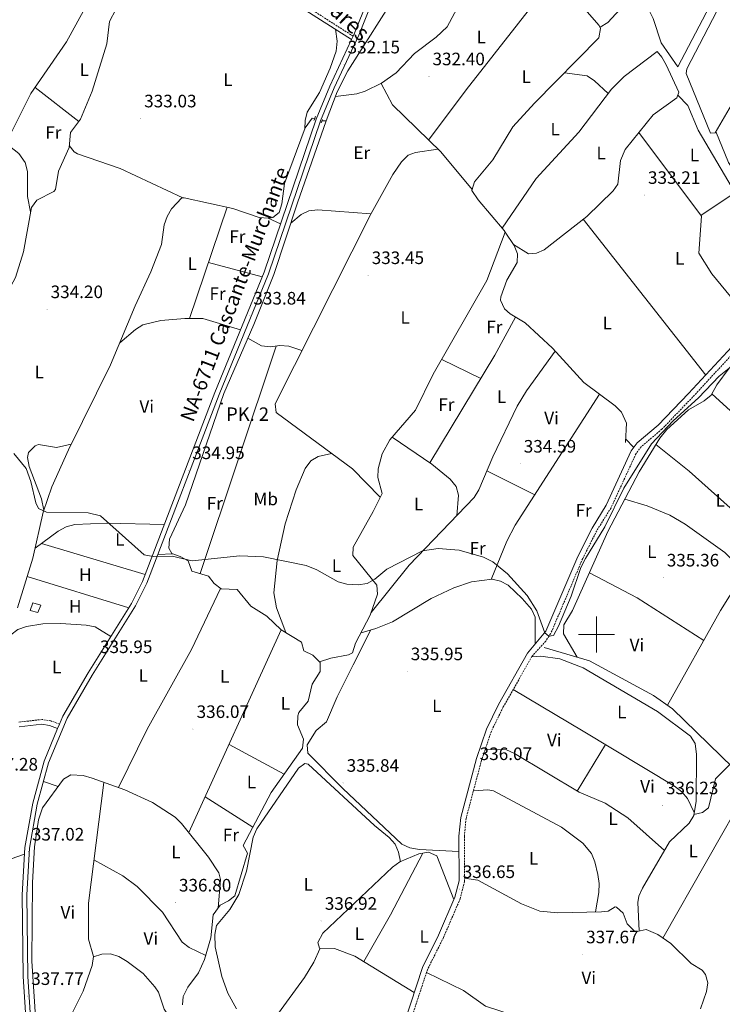
# Model space of a CAD drawing. Units: metres. Extents: x 607798 to 612299, y 4650211 to 4653250.
# Drawn here: x 609679 to 610070, y 4651294 to 4651842 of the extents above; entities that cross this region are included whole.
import ezdxf
from ezdxf.enums import TextEntityAlignment as Align

# ---------------------------------------------------------------- set-up
doc = ezdxf.new("R2010")
doc.units = ezdxf.units.M
doc.header["$MEASUREMENT"] = 0
doc.linetypes.add('TRAZOS', pattern=[0.75, 0.5, -0.25])
doc.linetypes.add('TRAZOSX2', pattern=[1.5, 1, -0.5])
for name, color, linetype, lineweight in [('Carátula', 7, 'Continuous', 5), ('Level 13', 5, 'Continuous', 0), ('Level 15', 1, 'Continuous', 0), ('Level 21', 19, 'Continuous', 0), ('Level 36', 19, 'Continuous', 40), ('Level 37', 92, 'Continuous', 0), ('Level 41', 19, 'Continuous', 0), ('Level 44', 19, 'Continuous', 0), ('Level 5', 36, 'Continuous', 0), ('Level 52', 1, 'Continuous', 13), ('Level 54', 13, 'Continuous', 0), ('Level 63', 7, 'Continuous', 0), ('Level 7', 1, 'Continuous', 0)]:
    doc.layers.add(name, color=color, linetype=linetype, lineweight=lineweight)
doc.styles.add('Arial', font='ARIAL.TTF', dxfattribs={"height": 0.2})

# ---------------------------------------------------------------- blocks, each defined once
blk = doc.blocks.new('5PATER')
at = {"layer": 'Carátula', "linetype": 'Continuous', "lineweight": 5}
h = blk.add_hatch(color=250, dxfattribs=at)
edge = h.paths.add_edge_path()
edge.add_ellipse((0, 0), major_axis=(-1.33, -1.34), ratio=0.999422, start_angle=0, end_angle=360)
blk = doc.blocks.new('5HITCA')
at = {"layer": 'Carátula', "linetype": 'Continuous', "lineweight": 5}
h = blk.add_hatch(color=1, dxfattribs=at)
edge = h.paths.add_edge_path()
edge.add_arc((0, 0), 3.1, 0.0011, 360.0011)
at = {"layer": 'Carátula', "color": 250, "linetype": 'Continuous', "lineweight": 5}
blk.add_circle((0, 0, 0), 3.1, dxfattribs=at)

msp = doc.modelspace()

# ---------------------------------------------------------------- linework, layer by layer
at = {"layer": 'Level 13', "color": 5, "linetype": 'Continuous', "lineweight": 0, "ltscale": 0.5}
for points in [[(609849.56, 4651785.93, 331.3), (609855.69, 4651802.06, 331.22), (609861.53, 4651813.76, 331.12), (609890.23, 4651859.29, 331.03), (609915.48, 4651895.5, 330.59), (609923.49, 4651908.18, 330.55), (609952.87, 4651970.85, 330.29), (609964.54, 4651990.81, 330.23)], [(609949.14, 4651724.09, 333.18), (609948.54, 4651724.99, 333.19), (609934.15, 4651741.96, 332.59), (609930.62, 4651747.21, 332.58), (609932.06, 4651752, 332.58), (609942.33, 4651764.37, 332.48), (609953.48, 4651782.72, 332.03), (609965.4, 4651795.79, 332.17), (610001.23, 4651832.28, 331.28), (610002.28, 4651837.35, 331.33), (610001.53, 4651839.06, 331.34), (609992.1, 4651849.69, 331.34), (609983.13, 4651855.83, 331.31), (609983.19, 4651857.19, 331.3), (609998.83, 4651889.93, 331.07), (610009.11, 4651907.11, 330.82), (610053.67, 4651967.62, 330.25), (610064.36, 4651979.24, 329.78), (610065.72, 4651984.33, 329.68), (610065.66, 4651984.81, 329.68)], [(609617.02, 4651562.4, 334.9), (609619.81, 4651566.96, 334.87), (609646.3, 4651631.06, 333.77), (609657.69, 4651661.41, 333.49), (609663.43, 4651670.9, 333.43), (609665.01, 4651679.32, 333.43), (609669.65, 4651686.03, 333.41), (609676.46, 4651698.84, 333.39), (609680.94, 4651713.15, 333.45), (609685.41, 4651737.74, 333.27), (609688.4, 4651741.81, 333.27), (609697.81, 4651746.61, 333.23), (609698.81, 4651747.85, 333.22), (609700.45, 4651757.9, 333.17), (609706.31, 4651771.14, 333.09), (609707.13, 4651779.45, 332.92), (609712.77, 4651786.87, 332.56), (609719.22, 4651802.51, 332.59), (609727.39, 4651828.83, 332.44), (609728.84, 4651841.24, 332.4), (609732.47, 4651848.06, 332.32)], [(609677.72, 4651514.86, 335.17), (609686.26, 4651542.6, 335.13), (609691.94, 4651568.12, 334.57), (609696.66, 4651582.27, 334.42), (609705.99, 4651602.83, 334.38), (609729.41, 4651650.15, 334), (609743.13, 4651683.01, 333.57), (609751.87, 4651701.91, 333.57), (609757.71, 4651717.12, 333.23), (609759.31, 4651728.07, 333.09), (609760.95, 4651732.71, 333.02), (609763.38, 4651737.06, 332.96), (609769.12, 4651743.09, 332.92), (609770.47, 4651743.17, 332.92), (609797.5, 4651737.21, 332.7), (609812.26, 4651732.26, 332.69), (609817.1, 4651731.75, 332.68), (609819.86, 4651732.2, 332.68), (609823.25, 4651734.99, 332.69), (609824.75, 4651739.84, 332.71), (609826.33, 4651751.11, 332.69), (609837.86, 4651782.07, 331.81), (609841.69, 4651787.47, 331.63), (609843.02, 4651787.15, 331.6)], [(609845.79, 4651484.75, 335.49), (609841.98, 4651488.6, 335.46), (609837.09, 4651490.94, 335.44), (609835.7, 4651495.79, 335.46), (609824.51, 4651502.69, 335.48), (609816.41, 4651510.17, 335.48), (609807.6, 4651515.77, 335.19), (609799.92, 4651525.09, 335.05), (609790.93, 4651525.43, 335.11), (609787.04, 4651528.35, 335.11), (609783.88, 4651532.59, 335.13), (609774.7, 4651535.25, 335.01), (609772.58, 4651540.97, 334.97), (609768.25, 4651543.44, 334.97), (609763.62, 4651545.1, 334.69), (609761.86, 4651548.18, 334.34), (609762.27, 4651553.17, 334.37), (609771.12, 4651572.28, 334.26), (609792.51, 4651634.18, 334.07), (609809.18, 4651672.64, 333.09), (609820.32, 4651700.49, 332.7), (609833.47, 4651740.28, 332.53), (609849.56, 4651785.93, 331.3)], [(609847.11, 4651785.92, 331.36), (609849.56, 4651785.93, 331.3)], [(609845.79, 4651484.75, 335.49), (609852.14, 4651486.91, 335.52), (609861.99, 4651488.63, 335.41), (609864.19, 4651489.8, 335.36), (609865.9, 4651495.13, 334.48), (609873.97, 4651510.75, 334.64), (609878.02, 4651522.49, 334.71), (609877.64, 4651527.53, 334.76), (609864.4, 4651543.98, 334.48), (609864.46, 4651548.69, 334.52), (609875.57, 4651568.45, 334.52), (609880.57, 4651578.54, 334.02), (609878.32, 4651587.36, 334.06), (609878.45, 4651592.34, 334.06), (609880.61, 4651600.52, 334.03), (609884.89, 4651608.38, 333.98), (609899.21, 4651624.83, 333.84), (609909.11, 4651644.97, 333.67), (609938.96, 4651697.1, 333.01), (609949.14, 4651724.09, 333.18)], [(610016.08, 4651606.92, 333.67), (610016.71, 4651617.69, 333.58), (610013.87, 4651623.86, 333.59), (610010.39, 4651627.25, 333.59), (609992.9, 4651640.26, 333.61), (609975.57, 4651659.41, 333.55), (609960.35, 4651673.6, 333.37), (609951.95, 4651678.55, 333.3), (609948.71, 4651681.31, 333.27), (609946.57, 4651686.09, 333.17), (609946.7, 4651688.07, 333.15), (609950.11, 4651697.39, 333.12), (609955.79, 4651707.07, 333.17), (609955.95, 4651712.01, 333.17), (609954.1, 4651716.67, 333.17), (609949.14, 4651724.09, 333.18)], [(610122.57, 4651365.12, 336.86), (610121.11, 4651366.56, 336.84), (610117.54, 4651382.59, 336.37), (610115.11, 4651386.08, 336.34), (610097.74, 4651400, 336.2), (610094.32, 4651403.64, 336.09), (610086.94, 4651414.69, 335.9), (610082.57, 4651419.43, 335.85), (610042.38, 4651458.7, 335.2), (610031.71, 4651465.98, 335.17), (609996.09, 4651485.41, 335.21), (609970.85, 4651492.78, 335.32)], [(609769.43, 4651293.8, 337.34), (609769.9, 4651298.54, 337.32), (609772.44, 4651303.61, 337.28), (609778.33, 4651311.7, 337.16), (609781.81, 4651319.12, 337.06), (609785.3, 4651331.12, 336.92), (609786.49, 4651343.96, 336.65), (609790.52, 4651349.28, 336.71), (609795.19, 4651351.69, 336.69), (609798.61, 4651354.51, 336.63), (609805.74, 4651378.27, 336.25), (609803.23, 4651382.55, 336.23), (609818.84, 4651412.04, 336.19), (609836.24, 4651436.74, 335.86), (609836.84, 4651441.73, 335.49), (609833.44, 4651449.76, 335.48), (609833.69, 4651454.76, 335.49), (609834.33, 4651456.6, 335.5), (609839.52, 4651463, 335.52), (609841.63, 4651472.29, 335.52), (609846.09, 4651479.38, 335.52), (609846.14, 4651484.39, 335.5), (609845.79, 4651484.75, 335.49)], [(609688.35, 4651236.63, 337.83), (609689.81, 4651253.4, 337.71), (609685.53, 4651318.11, 337.57), (609685.94, 4651361.95, 337.08), (609687.07, 4651381.89, 336.88), (609689.25, 4651396.8, 336.73), (609691.58, 4651403.45, 336.68), (609703.21, 4651419.41, 336.68), (609707.27, 4651421.96, 336.71), (609714.25, 4651421.5, 336.7), (609719.21, 4651419.97, 336.69), (609737.38, 4651413.49, 336.72)], [(610057.86, 4651291.65, 337.59), (610061.23, 4651301.27, 337.62), (610061.9, 4651306.05, 337.63), (610060.59, 4651310.74, 337.63), (610058.87, 4651313.07, 337.63), (610052.6, 4651316.91, 337.61), (610041.34, 4651327.97, 337.27), (610034.14, 4651333.03, 337.29), (610027.61, 4651335.75, 337.3), (610022.61, 4651334.74, 337.27), (610020.91, 4651334.96, 337.26), (610017, 4651338.99, 337.24), (610014.92, 4651344.87, 337.16), (610011.08, 4651348.31, 337.16), (610010.46, 4651348.49, 337.16), (610006.48, 4651346, 337.12), (610002.79, 4651345.71, 337.14)]]:
    msp.add_polyline3d(points, dxfattribs=at)
at = {"layer": 'Level 15', "color": 1, "linetype": 'Continuous', "lineweight": 0}
msp.add_polyline3d([(609688.98, 4651512.33, 338.78), (609684.65, 4651513.3, 338.92), (609686.17, 4651517.73, 339.05), (609690.54, 4651516.45, 338.9), (609688.98, 4651512.33, 338.78)], dxfattribs=at)
at = {"layer": 'Level 21', "color": 19, "linetype": 'Continuous', "lineweight": 13}
for points in [[(609684.45, 4651252.49, 338.78), (609680.77, 4651309.55, 338.15), (609680.22, 4651355.15, 337.61), (609681.79, 4651381.45, 337.37), (609686.1, 4651406.06, 337.18), (609692.43, 4651429.49, 336.72), (609699.98, 4651447.69, 336.52), (609700.98, 4651450.09, 336.5), (609702.85, 4651454.6, 336.45), (609716.91, 4651478.75, 336.12), (609741.11, 4651517.25, 335.72), (609747.29, 4651529.61, 335.56), (609787.48, 4651634.68, 334.7), (609814.94, 4651701.81, 333.66), (609843.82, 4651786.93, 333.13), (609851.58, 4651805.36, 332.44), (609863.63, 4651831.28, 332.22), (609864.48, 4651833.12, 332.21), (609865.25, 4651834.77, 332.19), (609880.09, 4651871.91, 331.77)], [(609882.55, 4651870.99, 331.77), (609867.66, 4651833.73, 332.19), (609853.98, 4651804.29, 332.44), (609846.28, 4651786, 333.13), (609817.41, 4651700.89, 333.66), (609789.93, 4651633.71, 334.7), (609749.7, 4651528.54, 335.56), (609743.4, 4651515.96, 335.72), (609719.16, 4651477.39, 336.12), (609705.21, 4651453.43, 336.45), (609694.92, 4651428.64, 336.72), (609688.67, 4651405.49, 337.18), (609684.4, 4651381.14, 337.37), (609682.85, 4651355.08, 337.61), (609683.4, 4651309.65, 338.15), (609687.09, 4651252.45, 338.78)]]:
    msp.add_polyline3d(points, dxfattribs=at)
at = {"layer": 'Level 21', "color": 19, "linetype": 'Continuous', "lineweight": 0}
for points in [[(609863.63, 4651831.28, 332.52), (609823.01, 4651857.33, 333.29)], [(610101.79, 4651688.79, 334.09), (610051.29, 4651634.25, 334.44), (610034.35, 4651616.55, 334.62), (610022.62, 4651606.65, 334.68), (610019.37, 4651602.26, 334.69), (610005.4, 4651571.99, 334.79), (609997.49, 4651559.3, 334.8), (609989.54, 4651543.52, 334.82), (609971.77, 4651501.85, 335.66), (609961.59, 4651489.64, 336.31), (609945.4, 4651461.1, 336.29), (609938.66, 4651447.39, 336.22), (609933.13, 4651431.01, 336.29), (609924.38, 4651398.19, 336.55), (609923.39, 4651387.82, 336.59), (609923.46, 4651362.92, 336.75), (609921.19, 4651353.82, 336.95), (609912.06, 4651332.57, 337.67), (609903.05, 4651314.55, 337.39), (609886.14, 4651263.09, 338.19)], [(609699.98, 4651447.69, 336.5), (609695.49, 4651449.38, 336.49), (609691.27, 4651450.09, 336.53), (609678.51, 4651448.63, 336.77)]]:
    msp.add_polyline3d(points, dxfattribs=at)
at = {"layer": 'Level 21', "color": 19, "linetype": 'TRAZOSX2', "lineweight": 0}
for points in [[(609864.48, 4651833.12, 332.52), (609824.15, 4651858.98, 333.29)], [(610097.37, 4651679.57, 334.09), (610053.49, 4651632.19, 334.44), (610036.42, 4651614.34, 334.62), (610024.84, 4651604.57, 334.68), (610021.98, 4651600.71, 334.69), (610008.06, 4651570.55, 334.79), (610000.13, 4651557.82, 334.8), (609992.28, 4651542.25, 334.82), (609974.44, 4651500.41, 335.66), (609971.7, 4651496.3, 335.84), (609964.05, 4651487.86, 336.31), (609948.07, 4651459.69, 336.29), (609941.46, 4651446.23, 336.22), (609936.02, 4651430.14, 336.29), (609927.37, 4651397.66, 336.55), (609926.41, 4651387.68, 336.59), (609926.48, 4651362.56, 336.75), (609924.06, 4651352.86, 336.95), (609914.8, 4651331.3, 337.67), (609905.84, 4651313.4, 337.39), (609888.92, 4651261.89, 338.19)], [(609700.98, 4651450.09, 336.5), (609696.17, 4651451.9, 336.49), (609691.34, 4651452.71, 336.53), (609678.33, 4651451.23, 336.77)]]:
    msp.add_polyline3d(points, dxfattribs=at)
at = {"layer": 'Level 21', "color": 1, "linetype": 'TRAZOS', "lineweight": 0}
for points in [[(609842.63, 4651786.14, 332.6), (609843.62, 4651788.69, 332.6)], [(609846.75, 4651784.95, 332.6), (609847.5, 4651786.95, 332.6)]]:
    msp.add_polyline3d(points, dxfattribs=at)
at = {"layer": 'Level 36', "color": 92, "linetype": 'Continuous', "lineweight": 0}
for points in [[(609854.73, 4651799.55, 331.23), (609866.51, 4651800.99, 332.09), (609871.28, 4651802.45, 332.23), (609880.36, 4651806.98, 332.19), (609888.38, 4651812.81, 332.05), (609898.74, 4651823.58, 331.85), (609910.7, 4651832.67, 331.96), (609916.93, 4651838.43, 331.95), (609923.76, 4651851.1, 331.69), (609974.19, 4651920.26, 331.01), (610000.86, 4651964.57, 331.21)], [(610143.83, 4651922.53, 331.4), (610136.31, 4651906.23, 331.39), (610106.87, 4651853.92, 331.87), (610085.6, 4651812.64, 331.97), (610066.02, 4651779.33, 332.11), (610063.44, 4651779.05, 332.11), (610049.84, 4651812.37, 332.01), (610050.26, 4651815, 332.03), (610083.49, 4651878.89, 331.64), (610122.87, 4651940.27, 331.47), (610127.94, 4651944.75, 331.44), (610132.89, 4651945.49, 331.44), (610138.23, 4651944.85, 331.38), (610147.89, 4651938.79, 331.34), (610150.88, 4651937.79, 331.36)], [(609498.03, 4651904.38, 331.94), (609535.11, 4651884.27, 332.45), (609552.77, 4651872.85, 332.68), (609563.7, 4651863.19, 332.66), (609585.64, 4651847.77, 332.64), (609621.44, 4651812.87, 332.82), (609647.24, 4651789.88, 332.96), (609670.53, 4651773.98, 333.55), (609678.33, 4651767.73, 333.6), (609681.94, 4651762.75, 333.63), (609683.24, 4651757.84, 333.66), (609683.25, 4651743.94, 333.73), (609684.96, 4651735.27, 333.29)], [(610082.76, 4651887.62, 331.69), (610045.31, 4651816.15, 331.75), (610036.05, 4651829.49, 331.81), (610031.49, 4651843.05, 331.89), (610029.38, 4651847.5, 331.89), (610026.42, 4651851.69, 331.89), (610021.48, 4651853.1, 331.92), (610016.35, 4651850.54, 331.98), (610013.05, 4651848.02, 332.03), (610006.25, 4651840.68, 331.95), (610001.95, 4651838.1, 331.33)], [(609906.53, 4651775.27, 332.9), (609927.45, 4651803.33, 332.88), (609972.21, 4651860.46, 331.57)], [(609671.21, 4651773.44, 333.56), (609685.1, 4651801.17, 333.03), (609704.96, 4651830.05, 333.09), (609717.52, 4651852.91, 332.28)], [(609837.67, 4651781.55, 331.82), (609837.78, 4651786.1, 332.05), (609838.99, 4651790.81, 332.31), (609845.69, 4651801.72, 332.96), (609851.79, 4651815.39, 333.17), (609855.12, 4651824.87, 333.12), (609855.59, 4651830.4, 333.17), (609854.65, 4651837.03, 332.69)], [(609947.41, 4651726.32, 333.14), (609966.4, 4651753.9, 333.38), (609990.15, 4651779.65, 332.88), (610008.42, 4651803.68, 332.68), (610015.42, 4651810.73, 332.52), (610033.75, 4651824.69, 331.92), (610036.27, 4651821.44, 332.8), (610038.84, 4651817.22, 333.13), (610045.89, 4651802.01, 332.56), (610044.65, 4651798.88, 332.61), (610031.59, 4651789.43, 332.96), (610015.91, 4651770.03, 333.35), (610013.25, 4651763.89, 333.43), (610011.82, 4651750.79, 333.57), (610009.29, 4651747.06, 333.54), (609994.66, 4651732.82, 333.59), (609970.85, 4651714.12, 333.57), (609966.5, 4651712.31, 333.55), (609962.14, 4651711.89, 333.53), (609953.8, 4651717.11, 333.17)], [(610006.55, 4651801.22, 332.7), (609998.89, 4651808.27, 332.97), (609994.76, 4651811.01, 332.94), (609982.09, 4651812.78, 331.76)], [(609711.85, 4651785.67, 332.62), (609687.43, 4651804.55, 333.03)], [(609880.09, 4651806.84, 332.2), (609886.46, 4651794.98, 333.11), (609913.24, 4651768.66, 332.83), (609930.81, 4651747.86, 332.58)], [(610113.74, 4651699.43, 333.89), (610113.02, 4651706.91, 333.8), (610101.22, 4651726.5, 333.71), (610077.43, 4651745.59, 333.59), (610056.55, 4651780.81, 333.04), (610050.79, 4651794.59, 333.07), (610045.21, 4651800.31, 332.58)], [(610023.59, 4651779.53, 333.16), (610058.38, 4651732.87, 333.37), (610056.89, 4651712.27, 333.41), (610064.13, 4651700.91, 333.59), (610083.3, 4651677.65, 333.53), (610087.14, 4651672.97, 334.19)], [(610066.47, 4651780.09, 332.11), (610073.52, 4651762.84, 332.5), (610082.04, 4651750.36, 332.44), (610089.77, 4651741.78, 332.82), (610105.18, 4651730.36, 333.04)], [(609706.42, 4651772.27, 333.06), (609709.17, 4651768.79, 333.23), (609711.06, 4651767.69, 333.27), (609734.7, 4651759.52, 333.3), (609769.6, 4651743.12, 332.92)], [(609879.58, 4651576.54, 334.12), (609864.19, 4651592.24, 334.38), (609821.58, 4651623.57, 334.32), (609821.06, 4651628.47, 334.32), (609874.47, 4651734.42, 332.54), (609886.64, 4651756.13, 332.61), (609891.41, 4651763.24, 332.72), (609895.13, 4651766.81, 332.89), (609899.17, 4651768.37, 332.98), (609911.65, 4651770.23, 332.85)], [(610058.05, 4651733.32, 333.37), (610077.13, 4651746.1, 333.58)], [(609773.47, 4651675.92, 334.15), (609794.42, 4651737.89, 332.73)], [(609874.41, 4651734.31, 332.54), (609844.89, 4651736.37, 332.72), (609839.77, 4651735.95, 332.89), (609835.54, 4651733.93, 332.92), (609829.78, 4651729.11, 332.57)], [(609824.04, 4651728.64, 333.49), (609817.26, 4651731.77, 332.68)], [(610060.77, 4651644.5, 334.37), (609992.58, 4651731.19, 333.59)], [(609784.02, 4651707.12, 333.43), (609813.85, 4651699.14, 333.7)], [(609734.55, 4651662.47, 333.84), (609743.27, 4651669.83, 333.77), (609747.46, 4651672.42, 333.81), (609757.35, 4651674.79, 334.09), (609770.75, 4651675.92, 334.2), (609780.84, 4651675.91, 334.01), (609801.81, 4651669.7, 334.16)], [(609907.17, 4651595.59, 334.29), (609943.39, 4651655.51, 334.08), (609954.95, 4651676.78, 333.33)], [(610100.91, 4651676.11, 334.23), (610087.32, 4651662.96, 334.42), (610084.64, 4651656.27, 335.13), (610077.16, 4651652.06, 335.23), (610073.88, 4651648.3, 335.21), (610066.91, 4651638.98, 335.15), (610063.84, 4651633.27, 335.19), (610059.98, 4651630.13, 335.19), (610051.26, 4651625.07, 335.17), (610039.13, 4651614.25, 335.21), (610035.3, 4651609.37, 335.21), (610023.75, 4651590.66, 335.15), (610006.34, 4651557.45, 335.19), (609986.66, 4651513.4, 335.66), (609981.72, 4651505.39, 335.66), (609981.54, 4651500.32, 335.7), (609989.31, 4651487.39, 335.24)], [(609835.99, 4651658.08, 333.82), (609828.61, 4651660.56, 333.84), (609823.59, 4651660.89, 333.93), (609818.39, 4651660.19, 334.05), (609813.55, 4651660.77, 333.94), (609805.86, 4651664.99, 333.28)], [(609779.33, 4651533.91, 335.07), (609821.56, 4651660.62, 333.98)], [(609977.03, 4651657.79, 333.56), (609960.93, 4651635.69, 334.33), (609955.86, 4651627.1, 334.39), (609942.24, 4651599, 334.2), (609934.54, 4651580.49, 334.46), (609931.94, 4651576.21, 334.5), (609895.62, 4651538.55, 334.72), (609874.51, 4651512.29, 334.65)], [(609935.53, 4651642.5, 334.13), (609913.8, 4651653.17, 333.57)], [(609941.31, 4651530.69, 335.31), (609950.09, 4651552.07, 334.69), (609954.76, 4651560.88, 334.55), (610001.61, 4651633.78, 333.6)], [(610113.49, 4651582.34, 335.72), (610094.93, 4651605.95, 335.74), (610064.25, 4651634.04, 335.19)], [(609886.23, 4651609.92, 333.96), (609908.29, 4651594.83, 334.31), (609918.59, 4651586.59, 334.36), (609921.81, 4651582.42, 334.44), (609923.23, 4651577.56, 334.52), (609922.18, 4651566.09, 334.56)], [(610016.2, 4651609.03, 333.65), (610020.77, 4651604.15, 334.68)], [(609707.51, 4651605.91, 334.36), (609699.27, 4651604.13, 334.77), (609689.3, 4651605.75, 334.93), (609687.54, 4651605.15, 334.95), (609683.69, 4651601.32, 335.06), (609683.12, 4651598.48, 335.11), (609684.05, 4651593.65, 335.17), (609690.94, 4651575.52, 335.36), (609692.34, 4651569.33, 334.55)], [(610096.81, 4651557.7, 335.74), (610086.27, 4651562.04, 335.65), (610077.89, 4651567.31, 335.44), (610051.54, 4651590.96, 334.87), (610033.06, 4651605.74, 335.2)], [(609852.48, 4651600.85, 334.36), (609845.1, 4651599.07, 335.09), (609840.92, 4651596.67, 335.29), (609837.83, 4651592.49, 335.12), (609832.77, 4651580.63, 334.88), (609826.68, 4651561.64, 334.9), (609822.24, 4651541.18, 334.92), (609820.43, 4651523.28, 334.91), (609821.87, 4651514.87, 335.03), (609826.93, 4651501.19, 335.47)], [(609965.58, 4651577.72, 334.33), (609939.01, 4651591.23, 334.31)], [(610039.54, 4651460.64, 335.19), (610068.97, 4651513.4, 335.83), (610103.19, 4651567.84, 335.72), (610113.49, 4651582.34, 335.72), (610114.58, 4651582.41, 335.72), (610118.36, 4651579.97, 335.72), (610151.84, 4651546.91, 335.74), (610168.42, 4651532.5, 335.65)], [(610078.24, 4651528.14, 335.8), (610076.71, 4651537.67, 335.88), (610074.87, 4651542.11, 335.9), (610071.45, 4651545.76, 335.89), (610049.37, 4651561.49, 335.46), (610040.8, 4651566.51, 335.23), (610028.16, 4651571.68, 335.1), (610015.7, 4651575.31, 335.17)], [(609759.41, 4651561.29, 335.3), (609726.91, 4651562.04, 335.16), (609709.6, 4651561.35, 335.07), (609704.7, 4651559.91, 335.1), (609700.21, 4651557.57, 335.12), (609687.46, 4651548.01, 335.01)], [(609691.05, 4651550.7, 335.04), (609748.78, 4651533.5, 335.53)], [(609764.17, 4651544.9, 334.72), (609755.83, 4651544.55, 335.43)], [(609739.64, 4651514.92, 335.74), (609683.08, 4651532.27, 335.15)], [(609868.93, 4651500.99, 334.54), (609877.18, 4651503.34, 335.25), (609886.35, 4651507.06, 335.72), (609907.9, 4651520.05, 335.34), (609920.64, 4651526.01, 335.31), (609930.39, 4651529.34, 335.31), (609941.98, 4651530.77, 335.32), (609946.5, 4651529.77, 335.32), (609950.76, 4651527.41, 335.32), (609958.68, 4651520.14, 335.33), (609963.83, 4651514.08, 335.26), (609965.81, 4651509.63, 335.25), (609965.82, 4651494.71, 336.04)], [(609996.06, 4651534.43, 335.43), (610022.63, 4651520.48, 335.78), (610059.67, 4651496.73, 335.63)], [(609733.79, 4651414.77, 336.71), (609749.89, 4651447.39, 336.39), (609774.46, 4651491.75, 335.74), (609790.73, 4651525.58, 335.11)], [(609667.13, 4651492.56, 335.28), (609673.85, 4651499.82, 335.48), (609677.86, 4651502.76, 335.58), (609682.69, 4651504.51, 335.7), (609691.69, 4651505.92, 335.85), (609701.72, 4651506.19, 335.86), (609715.84, 4651505.21, 335.99), (609720.79, 4651504.24, 336.1), (609729.61, 4651498.95, 335.91)], [(609773.09, 4651389.75, 336.8), (609824.5, 4651502.7, 335.48)], [(609923.42, 4651379.17, 336.65), (609901.39, 4651380.25, 336.36), (609896.1, 4651381.2, 336.35), (609891.61, 4651383.36, 336.34), (609858.75, 4651414.31, 336.29), (609839.23, 4651434.05, 336.29), (609838.82, 4651438.54, 336.29), (609843.95, 4651446.6, 336.29), (609849.69, 4651451.43, 336.29), (609855.55, 4651465.24, 336.25), (609864.58, 4651483.21, 336.51), (609874.41, 4651502.55, 335.01)], [(609963.86, 4651487.53, 336.31), (609968.9, 4651487.89, 336.33), (609979.61, 4651486.44, 336.14), (609992.49, 4651481.56, 336), (610034, 4651457.19, 336.03), (610052.38, 4651443.47, 336.32), (610054.95, 4651439.33, 336.41), (610055.68, 4651433.3, 336.4), (610055.47, 4651407.28, 336.29), (610054.16, 4651399.34, 336.98), (610051.5, 4651395.08, 336.97), (610040.65, 4651384.55, 336.87), (610025.67, 4651358.88, 337.03), (610023.64, 4651354.33, 337.06), (610022.96, 4651350.73, 337.08), (610023.81, 4651334.98, 337.28)], [(609953.6, 4651469.43, 336.3), (609992.55, 4651446.26, 337.15), (610043.48, 4651415.54, 337.14), (610047.53, 4651412.45, 337.24), (610050.71, 4651408.69, 337.2), (610054.43, 4651401.01, 336.83)], [(609826.04, 4651422.26, 336.05), (609795.42, 4651438.8, 336.22)], [(610005.01, 4651438.74, 337.15), (609989.24, 4651412.89, 336.68)], [(610037.83, 4651379.72, 336.9), (610017.45, 4651398.03, 336.74), (610004.78, 4651406.12, 336.64), (609990.3, 4651412.25, 336.67), (609954.39, 4651433.81, 336.81), (609949.79, 4651435.79, 336.81), (609937.99, 4651435.97, 336.27)], [(609890.8, 4651373.5, 337.14), (609889.77, 4651378.82, 337.22), (609887.87, 4651383.27, 337.26), (609884.53, 4651387, 337.26), (609876.4, 4651393.68, 337.22), (609839.45, 4651427.79, 337.19), (609837.66, 4651428.13, 337.2), (609834.07, 4651425.64, 337.21), (609810.91, 4651391.82, 337.18), (609808.92, 4651387.25, 337.2), (609805.06, 4651368.22, 337.28), (609800.89, 4651355.35, 337.3), (609795.79, 4651346.86, 337.38), (609788.45, 4651337.98, 337.5), (609787.43, 4651333.04, 337.36), (609787.73, 4651326.19, 337.33), (609791.31, 4651309.55, 337.38), (609794.78, 4651300.28, 337.43), (609799.47, 4651291.62, 337.48)], [(610054.25, 4651399.86, 336.93), (610058.96, 4651400.86, 337.12), (610062.37, 4651403.55, 337.41), (610066.14, 4651419.64, 337.64), (610074.18, 4651427.62, 335.71)], [(609689.08, 4651264.41, 337.68), (609693.56, 4651266.05, 337.71), (609694.57, 4651266.99, 337.69), (609705.28, 4651283.67, 337.76), (609714.21, 4651301.41, 337.71), (609719.21, 4651315.66, 337.57), (609719.95, 4651320.79, 337.52), (609717.17, 4651330.4, 337.44), (609717.2, 4651350.47, 337.46), (609725.61, 4651417.69, 336.7)], [(609700.3, 4651415.41, 336.68), (609692.12, 4651418.26, 336.93)], [(610036.95, 4651331.05, 337.28), (610085.44, 4651416.31, 335.88)], [(609789.33, 4651347.71, 336.7), (609790.66, 4651363.62, 336.84), (609789.65, 4651367.37, 336.82), (609784.02, 4651376.08, 336.81), (609769, 4651394.86, 336.8), (609765.38, 4651398.37, 336.79), (609752.73, 4651406.57, 336.75), (609737.38, 4651413.49, 336.67)], [(609808.68, 4651392.85, 336.21), (609782.18, 4651409.71, 336.56)], [(609999.44, 4651345.63, 337.17), (610001.37, 4651356.46, 337.26), (610001.49, 4651361.42, 337.3), (610000.67, 4651366.42, 337.32), (609999.14, 4651373.47, 337.32), (609997.22, 4651378.08, 337.29), (609992.41, 4651383.86, 337.25), (609980.52, 4651392.84, 337.11), (609942.62, 4651412.97, 337.14), (609939.51, 4651413.6, 337.06), (609931.45, 4651412.99, 336.43)], [(609621.33, 4651356.45, 336.81), (609626.32, 4651355.8, 336.96), (609649.03, 4651366.37, 337.41), (609681.56, 4651377.64, 337.4)], [(609920.59, 4651352.43, 337), (609911.02, 4651376.72, 337.04), (609906.53, 4651378.85, 337.07), (609901, 4651377.89, 337.09), (609890.53, 4651373.39, 337.14), (609886.44, 4651370.48, 337.16), (609847.6, 4651333.78, 337.4), (609844.81, 4651328.58, 337.41), (609845.82, 4651325.44, 337.42), (609854.03, 4651325.21, 337.44), (609865.38, 4651321.03, 337.61), (609898.49, 4651300.7, 337.6)], [(609870.49, 4651317.89, 337.6), (609885.32, 4651343.97, 337.47), (609903.31, 4651378.29, 337.08)], [(609782.44, 4651321.3, 337.03), (609773.21, 4651325.8, 337.06), (609769.35, 4651328.72, 337.08), (609758.45, 4651345.41, 337.22), (609744.18, 4651359.64, 337.21), (609736.27, 4651365.72, 337.2), (609720.22, 4651374.59, 337.19)], [(610002.79, 4651345.71, 337.14), (609978.49, 4651345.16, 337.38), (609968.48, 4651346.03, 337.37), (609958.22, 4651350.1, 337.41), (609933.84, 4651363.27, 337.84), (609926.47, 4651364.4, 336.74)], [(609719.91, 4651320.52, 337.53), (609724.63, 4651321.98, 337.52), (609729.37, 4651322.3, 337.52), (609734.04, 4651320.73, 337.52), (609738.66, 4651317.99, 337.52), (609747.63, 4651311.24, 337.52), (609754.06, 4651303.83, 337.52), (609756.06, 4651300.84, 337.52), (609759.2, 4651291.35, 337.54), (609762.68, 4651286.51, 337.56), (609766.77, 4651283.72, 337.55), (609780.78, 4651283.32, 337.44)], [(609815.91, 4651279.64, 337.48), (609837.44, 4651308.98, 337.5), (609842.58, 4651317.51, 337.48), (609846.11, 4651325.43, 337.42)], [(610026.64, 4651226.46, 338.06), (610026.5, 4651233.94, 338.84), (610025.15, 4651238.47, 339.15), (610021.9, 4651242.31, 339.16), (609980.12, 4651277.77, 339.1), (609971.71, 4651282.23, 339.14), (609938.25, 4651293.06, 339.23), (609926.02, 4651301.75, 339.13), (609905.3, 4651311.76, 337.41)]]:
    msp.add_polyline3d(points, dxfattribs=at)
at = {"layer": 'Level 5', "color": 36, "linetype": 'Continuous', "lineweight": 0}
for points in [[(609844.24, 4651535.99, 335.01), (609856.22, 4651529.34, 335.01), (609861.06, 4651528.06, 335.01), (609867.34, 4651527.68, 335.01), (609872.29, 4651528.34, 335.01), (609876.65, 4651530.78, 335.01), (609883.34, 4651536.37, 335.01), (609903.13, 4651546.53, 335.01), (609911.81, 4651547.89, 335.01), (609923.59, 4651547.01, 335.01), (609937.13, 4651543.13, 335.01), (609942.23, 4651540.42, 335.01), (609950.51, 4651533.87, 335.01), (609961.31, 4651521.74, 335.01), (609966.76, 4651513.15, 335.01), (609971.29, 4651500.95, 335.01), (609973.45, 4651499.02, 335.01), (609975.98, 4651499.53, 335.01), (609978.85, 4651504.59, 335.01), (609985.79, 4651521.39, 335.01), (609991.21, 4651537.3, 335.01), (609993.84, 4651542.36, 335.01), (610004.54, 4651559.98, 335.01), (610015.13, 4651581.48, 335.01), (610030.62, 4651606.2, 335.01), (610042.59, 4651618.91, 335.01), (610056.76, 4651631.76, 335.01), (610068.36, 4651643.77, 335.01), (610085.86, 4651657.87, 335.01)], [(609675.61, 4651600.89, 335.01), (609682.38, 4651592.49, 335.01), (609685.07, 4651585.29, 335.01), (609687.76, 4651573.32, 335.01), (609689.27, 4651570.15, 335.01), (609693.84, 4651568.16, 335.01), (609716.92, 4651567.68, 335.01), (609723.78, 4651566.04, 335.01), (609748.2, 4651544.45, 335.01), (609753.09, 4651543.39, 335.01), (609763.71, 4651543.68, 335.01), (609774.9, 4651541.01, 335.01), (609801.34, 4651543.75, 335.01), (609814.67, 4651543.24, 335.01), (609838.29, 4651538.36, 335.01), (609844.24, 4651535.99, 335.01)]]:
    msp.add_polyline3d(points, dxfattribs=at)
at = {"layer": 'Level 52', "color": 1, "linetype": 'Continuous', "lineweight": 0}
msp.add_polyline3d([(609688.98, 4651512.33, 338.78), (609684.65, 4651513.3, 338.92), (609686.17, 4651517.73, 339.05), (609690.54, 4651516.45, 338.9), (609688.98, 4651512.33, 338.78)], close=True, dxfattribs=at)
at = {"layer": 'Level 54', "color": 13, "linetype": 'Continuous', "lineweight": 0}
for points in [[(609684.45, 4651252.49, 338.78), (609680.77, 4651309.55, 338.15), (609680.22, 4651355.15, 337.61), (609681.79, 4651381.45, 337.37), (609686.1, 4651406.06, 337.18), (609692.43, 4651429.49, 336.72), (609699.98, 4651447.69, 336.52), (609700.98, 4651450.09, 336.5), (609702.85, 4651454.6, 336.45), (609716.91, 4651478.75, 336.12), (609741.11, 4651517.25, 335.72), (609747.29, 4651529.61, 335.56), (609787.48, 4651634.68, 334.7), (609814.94, 4651701.81, 333.66), (609843.82, 4651786.93, 333.13), (609851.58, 4651805.36, 332.44), (609863.63, 4651831.28, 332.22), (609864.48, 4651833.12, 332.21), (609865.25, 4651834.77, 332.19), (609880.09, 4651871.91, 331.77)], [(609882.55, 4651870.99, 331.77), (609867.66, 4651833.73, 332.19), (609853.98, 4651804.29, 332.44), (609846.28, 4651786, 333.13), (609817.41, 4651700.89, 333.66), (609789.93, 4651633.71, 334.7), (609749.7, 4651528.54, 335.56), (609743.4, 4651515.96, 335.72), (609719.16, 4651477.39, 336.12), (609705.21, 4651453.43, 336.45), (609694.92, 4651428.64, 336.72), (609688.67, 4651405.49, 337.18), (609684.4, 4651381.14, 337.37), (609682.85, 4651355.08, 337.61), (609683.4, 4651309.65, 338.15), (609687.09, 4651252.45, 338.78)]]:
    msp.add_polyline3d(points, dxfattribs=at)
at = {"layer": 'Level 63', "linetype": 'Continuous', "lineweight": 0}
for points in [[(610000, 4651490, 0.01), (610000, 4651510, 0.01)], [(609990, 4651500, 0.01), (610010, 4651500, 0.01)]]:
    msp.add_polyline3d(points, dxfattribs=at)

# ---------------------------------------------------------------- block references
at = {"layer": 'Level 21', "color": 19, "linetype": 'Continuous', "lineweight": 0, "xscale": 0.09999983015004542, "yscale": 0.09999983015004542}
msp.add_blockref('5HITCA', (609791.39, 4651628.6, 334.68), dxfattribs=at)
at = {"layer": 'Level 7', "color": 19, "linetype": 'Continuous', "lineweight": 0, "xscale": 0.09999983015004542, "yscale": 0.09999983015004542}
for p in [(609859.42, 4651817.37, 332.16), (609906.7, 4651810.76, 332.41), (609746.17, 4651787.33, 333.03), (610026.55, 4651744.7, 333.22), (609872.85, 4651700.08, 333.46), (609694.1, 4651681.11, 334.21), (609806.96, 4651677.55, 333.85), (609772.95, 4651591.5, 334.96), (609957.5, 4651595.11, 334.6), (610037.13, 4651531.71, 335.37), (609721.59, 4651483.51, 335.95), (609894.57, 4651479.53, 335.95), (609775.3, 4651447.37, 336.08), (609932.89, 4651423.94, 336.08), (609858.91, 4651417.42, 335.85), (610036.67, 4651404.89, 336.24), (609683.6, 4651379.12, 337.03), (609923.53, 4651358.26, 336.66), (609765.52, 4651350.76, 336.8), (609846.66, 4651340.58, 336.93), (609992.18, 4651321.92, 337.68), (609683.25, 4651298.72, 337.78)]:
    msp.add_blockref('5PATER', p, dxfattribs=at)

# ---------------------------------------------------------------- texts
at = {"layer": 'Level 37', "color": 92, "linetype": 'Continuous', "lineweight": 0, "style": 'Arial'}
for s, p in [('L', (609935.84, 4651832.63, 332.16)), ('L', (609714.82, 4651814.53, 332.93)), ('L', (609794.76, 4651808.94, 332.97)), ('L', (609960.86, 4651810.61, 332.21)), ('Fr', (609697.6, 4651779.5, 333.17)), ('L', (609976.95, 4651781.36, 332.94)), ('Er', (609869.31, 4651768.23, 332.88)), ('L', (610002.58, 4651768.15, 333.19)), ('L', (610054.54, 4651766.97, 333.15)), ('Fr', (609800.02, 4651721.57, 333.04)), ('L', (610046.33, 4651709.39, 333.41)), ('L', (609774.93, 4651706.43, 333.57)), ('Fr', (609789, 4651689.78, 333.76)), ('L', (609893.45, 4651676.5, 333.45)), ('Fr', (609943.16, 4651671.19, 333.65)), ('L', (610006.01, 4651673.45, 333.46)), ('L', (609689.78, 4651646.14, 334.44)), ('L', (609947.13, 4651632.39, 334.28)), ('Vi', (609749.58, 4651626.94, 334.51)), ('Fr', (609916.39, 4651628.03, 333.92)), ('Vi', (609974.93, 4651620.51, 334.19)), ('Mb', (609815.81, 4651575.5, 334.83)), ('Fr', (609787.49, 4651573.11, 334.88)), ('L', (609900.93, 4651572.62, 334.32)), ('L', (610068.84, 4651574.75, 335.26)), ('Fr', (609992.8, 4651569.12, 334.65)), ('L', (609734.61, 4651552.93, 335.05)), ('Fr', (609933.78, 4651548.05, 334.96)), ('L', (610030.78, 4651546.18, 335.27)), ('L', (609855.21, 4651538.37, 334.91)), ('H', (609715.39, 4651533.39, 335.43)), ('H', (609709.78, 4651515.75, 335.64)), ('Vi', (610022.49, 4651494.19, 335.46)), ('L', (609699.48, 4651481.98, 335.96)), ('L', (609747.62, 4651477.2, 336.01)), ('L', (609793.01, 4651476.75, 335.84)), ('L', (609826.78, 4651461.66, 336.01)), ('L', (609911.08, 4651460.31, 335.89)), ('L', (610014.07, 4651456.86, 336.43)), ('Vi', (609976.5, 4651441.25, 336.95)), ('L', (609807.89, 4651417.95, 336.27)), ('Vi', (610028.36, 4651415.44, 336.97)), ('L', (610009.21, 4651397.53, 336.82)), ('Fr', (609796.44, 4651388.42, 336.51)), ('L', (609765.8, 4651378.92, 336.93)), ('L', (610053.84, 4651379.49, 336.7)), ('L', (609964.98, 4651375.39, 337.36)), ('L', (609839.54, 4651360.94, 336.97)), ('Vi', (609705.64, 4651345.36, 337.52)), ('Vi', (609751.83, 4651330.79, 337.38)), ('L', (609867.97, 4651333.47, 337.45)), ('L', (609904.03, 4651331.87, 337.54)), ('Vi', (609995.66, 4651308.87, 338.05))]:
    msp.add_text(s, height=7, dxfattribs=at).set_placement(p, align=Align.MIDDLE_CENTER)
at = {"layer": 'Level 41', "color": 19, "linetype": 'Continuous', "lineweight": 0, "style": 'Arial'}
for s, p in [('332.15', (609861.41, 4651821.37, 332.16)), ('332.40', (609908.68, 4651814.76, 332.41)), ('333.03', (609748.16, 4651791.33, 333.03)), ('333.21', (610028.63, 4651748.7, 333.22)), ('333.45', (609874.83, 4651704.08, 333.46)), ('334.20', (609696.08, 4651685.11, 334.21)), ('333.84', (609808.95, 4651681.55, 333.85)), ('334.59', (609959.48, 4651599.11, 334.6)), ('334.95', (609774.93, 4651595.5, 334.96)), ('335.36', (610039.12, 4651535.71, 335.37)), ('335.95', (609723.57, 4651487.51, 335.95)), ('335.95', (609896.56, 4651483.53, 335.95)), ('336.07', (609777.35, 4651451.37, 336.08)), ('336.07', (609934.94, 4651427.94, 336.08)), ('337.28', (609659.89, 4651422.09, 337.29)), ('335.84', (609860.9, 4651421.42, 335.85)), ('336.23', (610038.65, 4651408.89, 336.24)), ('337.02', (609685.65, 4651383.12, 337.03)), ('336.65', (609925.51, 4651362.26, 336.66)), ('336.80', (609767.51, 4651354.76, 336.8)), ('336.92', (609848.71, 4651344.58, 336.93)), ('337.67', (609994.23, 4651325.92, 337.68)), ('337.77', (609685.3, 4651302.72, 337.78))]:
    msp.add_text(s, height=7, dxfattribs=at).set_placement(p, align=Align.BOTTOM_LEFT)
at = {"layer": 'Level 44', "color": 19, "linetype": 'Continuous', "lineweight": 0, "style": 'Arial'}
msp.add_text('Camino Novellares', height=9, rotation=-42.952, dxfattribs=at).set_placement((609827.21, 4651864.4, 333.11), align=Align.BOTTOM_CENTER)
at = {"layer": 'Level 44', "color": 1, "linetype": 'Continuous', "lineweight": 0, "style": 'Arial'}
msp.add_text('NA-6711 Cascante-Murchante', height=7.9999, rotation=69.1364, dxfattribs=at).set_placement((609798.47, 4651689.49, 334.32), align=Align.MIDDLE_CENTER)
at = {"layer": 'Level 44', "color": 19, "linetype": 'Continuous', "lineweight": 0, "style": 'Arial'}
msp.add_text('PK. 2', height=7.5, dxfattribs=at).set_placement((609793.78, 4651616.62, 334.63), align=Align.BOTTOM_LEFT)

doc.saveas('drawing.dxf')
